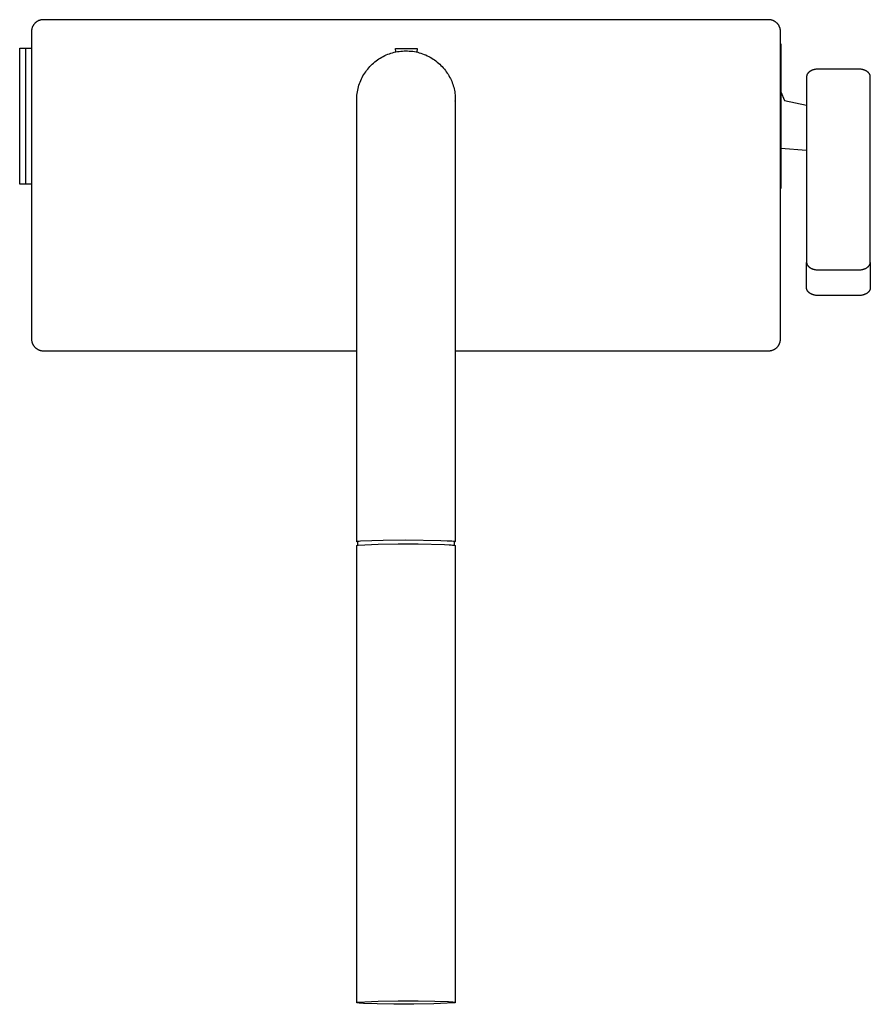
# Model space of a CAD drawing. Units: millimetres. Extents: x -333 to 287, y -339 to 377.
# Drawn here: x 72 to 287, y -339 to -89 of the extents above; entities that cross this region are included whole.
import ezdxf

# ---------------------------------------------------------------- set-up
doc = ezdxf.new("R2010")
doc.units = ezdxf.units.MM
doc.header["$MEASUREMENT"] = 0
doc.layers.add('Default', color=7, linetype='Continuous', true_color=0x000000)

msp = doc.modelspace()

# ---------------------------------------------------------------- linework, layer by layer
at = {"layer": 'Default', "color": 7, "true_color": 0xffffff}
for p, q in [((75.84, -89.9), (75.76, -89.96)), ((75.93, -89.85), (75.84, -89.9)), ((76.02, -89.79), (75.93, -89.85)), ((76.1, -89.74), (76.02, -89.79)), ((76.19, -89.69), (76.1, -89.74)), ((76.29, -89.65), (76.19, -89.69)), ((76.38, -89.6), (76.29, -89.65)), ((76.47, -89.56), (76.38, -89.6)), ((76.57, -89.53), (76.47, -89.56)), ((76.67, -89.5), (76.57, -89.53)), ((76.77, -89.47), (76.67, -89.5)), ((76.86, -89.44), (76.77, -89.47)), ((76.96, -89.42), (76.86, -89.44)), ((77.06, -89.4), (76.96, -89.42)), ((77.17, -89.38), (77.06, -89.4)), ((77.27, -89.37), (77.17, -89.38)), ((77.37, -89.36), (77.27, -89.37)), ((77.47, -89.36), (77.37, -89.36)), ((77.57, -89.35), (77.47, -89.36)), ((261.57, -89.35), (77.57, -89.35)), ((261.68, -89.36), (261.57, -89.35)), ((261.78, -89.36), (261.68, -89.36)), ((261.89, -89.37), (261.78, -89.36)), ((261.99, -89.38), (261.89, -89.37)), ((262.1, -89.4), (261.99, -89.38)), ((262.2, -89.42), (262.1, -89.4)), ((262.3, -89.44), (262.2, -89.42)), ((262.4, -89.47), (262.3, -89.44)), ((262.5, -89.5), (262.4, -89.47)), ((262.6, -89.54), (262.5, -89.5)), ((262.7, -89.57), (262.6, -89.54)), ((262.79, -89.61), (262.7, -89.57)), ((262.89, -89.66), (262.79, -89.61)), ((262.98, -89.71), (262.89, -89.66)), ((263.07, -89.76), (262.98, -89.71)), ((263.16, -89.81), (263.07, -89.76)), ((263.25, -89.87), (263.16, -89.81)), ((263.34, -89.93), (263.25, -89.87)), ((263.42, -89.99), (263.34, -89.93)), ((74.58, -92.25), (74.57, -92.35)), ((74.57, -92.35), (74.57, -170.35)), ((74.59, -92.05), (74.58, -92.15)), ((74.58, -92.15), (74.58, -92.25)), ((74.6, -91.95), (74.59, -92.05)), ((74.62, -91.84), (74.6, -91.95)), ((74.64, -91.74), (74.62, -91.84)), ((74.66, -91.64), (74.64, -91.74)), ((74.69, -91.55), (74.66, -91.64)), ((74.72, -91.45), (74.69, -91.55)), ((74.75, -91.35), (74.72, -91.45)), ((74.78, -91.25), (74.75, -91.35)), ((74.82, -91.16), (74.78, -91.25)), ((74.87, -91.07), (74.82, -91.16)), ((74.91, -90.97), (74.87, -91.07)), ((74.96, -90.88), (74.91, -90.97)), ((75.01, -90.8), (74.96, -90.88)), ((75.07, -90.71), (75.01, -90.8)), ((75.12, -90.62), (75.07, -90.71)), ((75.18, -90.54), (75.12, -90.62)), ((75.25, -90.46), (75.18, -90.54)), ((75.31, -90.38), (75.25, -90.46)), ((75.38, -90.31), (75.31, -90.38)), ((75.45, -90.23), (75.38, -90.31)), ((75.53, -90.16), (75.45, -90.23)), ((75.6, -90.09), (75.53, -90.16)), ((75.68, -90.03), (75.6, -90.09)), ((75.76, -89.96), (75.68, -90.03)), ((263.5, -90.06), (263.42, -89.99)), ((263.58, -90.13), (263.5, -90.06)), ((263.66, -90.2), (263.58, -90.13)), ((263.73, -90.27), (263.66, -90.2)), ((263.8, -90.35), (263.73, -90.27)), ((263.87, -90.43), (263.8, -90.35)), ((263.94, -90.51), (263.87, -90.43)), ((264, -90.59), (263.94, -90.51)), ((264.06, -90.68), (264, -90.59)), ((264.12, -90.76), (264.06, -90.68)), ((264.17, -90.85), (264.12, -90.76)), ((264.22, -90.95), (264.17, -90.85)), ((264.27, -91.04), (264.22, -90.95)), ((264.32, -91.13), (264.27, -91.04)), ((264.36, -91.23), (264.32, -91.13)), ((264.39, -91.33), (264.36, -91.23)), ((264.43, -91.43), (264.39, -91.33)), ((264.46, -91.53), (264.43, -91.43)), ((264.49, -91.63), (264.46, -91.53)), ((264.51, -91.73), (264.49, -91.63)), ((264.53, -91.83), (264.51, -91.73)), ((264.55, -91.94), (264.53, -91.83)), ((264.56, -92.04), (264.55, -91.94)), ((264.57, -92.15), (264.56, -92.04)), ((264.57, -92.25), (264.57, -92.15)), ((264.57, -92.35), (264.57, -92.25)), ((264.57, -170.35), (264.57, -92.35)), ((71.58, -131.1), (71.58, -96.6)), ((71.58, -96.6), (74.57, -96.6)), ((73.08, -96.6), (73.08, -98.72)), ((167.01, -97.53), (166.92, -96.64)), ((166.92, -96.64), (172.43, -96.64)), ((167.43, -97.45), (167.85, -97.39)), ((167.85, -97.39), (168.28, -97.34)), ((168.28, -97.34), (168.71, -97.3)), ((168.71, -97.3), (169.13, -97.28)), ((169.13, -97.28), (169.56, -97.27)), ((169.56, -97.27), (169.99, -97.27)), ((169.99, -97.27), (170.42, -97.3)), ((170.42, -97.3), (170.85, -97.33)), ((170.85, -97.33), (171.28, -97.38)), ((171.28, -97.38), (171.7, -97.45)), ((172.43, -96.64), (172.34, -97.58)), ((264.57, -95.51), (264.65, -95.51)), ((264.65, -95.51), (264.65, -132.2)), ((73.08, -98.72), (73.08, -131.1)), ((161.67, -100.07), (162, -99.81)), ((162, -99.81), (162.35, -99.56)), ((162.35, -99.56), (162.7, -99.32)), ((162.7, -99.32), (163.06, -99.09)), ((163.06, -99.09), (163.43, -98.88)), ((163.43, -98.88), (163.8, -98.67)), ((163.8, -98.67), (164.18, -98.48)), ((164.18, -98.48), (164.57, -98.31)), ((164.57, -98.31), (164.97, -98.14)), ((164.97, -98.14), (165.37, -97.99)), ((165.37, -97.99), (165.77, -97.86)), ((165.77, -97.86), (166.18, -97.74)), ((166.18, -97.74), (166.59, -97.63)), ((166.59, -97.63), (167.01, -97.53)), ((167.01, -97.53), (167.43, -97.45)), ((171.7, -97.45), (172.12, -97.53)), ((172.12, -97.53), (172.54, -97.62)), ((172.54, -97.62), (172.96, -97.73)), ((172.96, -97.73), (173.37, -97.86)), ((173.37, -97.86), (173.77, -97.99)), ((173.77, -97.99), (174.18, -98.15)), ((174.18, -98.15), (174.57, -98.31)), ((174.57, -98.31), (174.96, -98.49)), ((174.96, -98.49), (175.35, -98.68)), ((175.35, -98.68), (175.72, -98.89)), ((175.72, -98.89), (176.09, -99.1)), ((176.09, -99.1), (176.46, -99.33)), ((176.46, -99.33), (176.81, -99.58)), ((176.81, -99.58), (177.16, -99.83)), ((177.16, -99.83), (177.49, -100.1)), ((159.35, -102.56), (159.6, -102.22)), ((159.6, -102.22), (159.86, -101.88)), ((159.86, -101.88), (160.14, -101.56)), ((160.14, -101.56), (160.42, -101.24)), ((160.42, -101.24), (160.72, -100.93)), ((160.72, -100.93), (161.02, -100.64)), ((161.02, -100.64), (161.34, -100.35)), ((161.34, -100.35), (161.67, -100.07)), ((177.49, -100.1), (177.82, -100.37)), ((177.82, -100.37), (178.14, -100.66)), ((178.14, -100.66), (178.45, -100.96)), ((178.45, -100.96), (178.74, -101.27)), ((178.74, -101.27), (179.03, -101.59)), ((179.03, -101.59), (179.31, -101.92)), ((179.31, -101.92), (179.56, -102.23)), ((179.56, -102.23), (179.8, -102.55)), ((272.13, -102.42), (272.07, -102.45)), ((272.18, -102.38), (272.13, -102.42)), ((272.24, -102.35), (272.18, -102.38)), ((272.3, -102.32), (272.24, -102.35)), ((272.36, -102.29), (272.3, -102.32)), ((272.43, -102.26), (272.36, -102.29)), ((272.49, -102.23), (272.43, -102.26)), ((272.55, -102.2), (272.49, -102.23)), ((272.62, -102.18), (272.55, -102.2)), ((272.68, -102.15), (272.62, -102.18)), ((272.75, -102.13), (272.68, -102.15)), ((272.82, -102.1), (272.75, -102.13)), ((272.88, -102.08), (272.82, -102.1)), ((272.95, -102.06), (272.88, -102.08)), ((273.02, -102.04), (272.95, -102.06)), ((273.09, -102.02), (273.02, -102.04)), ((273.23, -101.99), (273.09, -102.02)), ((273.37, -101.96), (273.23, -101.99)), ((273.51, -101.94), (273.37, -101.96)), ((273.65, -101.92), (273.51, -101.94)), ((273.79, -101.9), (273.65, -101.92)), ((273.92, -101.89), (273.79, -101.9)), ((274.06, -101.89), (273.92, -101.89)), ((274.19, -101.89), (274.06, -101.89)), ((284.36, -101.89), (274.19, -101.89)), ((284.5, -101.89), (284.36, -101.89)), ((284.63, -101.89), (284.5, -101.89)), ((284.77, -101.9), (284.63, -101.89)), ((284.91, -101.92), (284.77, -101.9)), ((285.05, -101.94), (284.91, -101.92)), ((285.19, -101.96), (285.05, -101.94)), ((285.33, -101.99), (285.19, -101.96)), ((285.47, -102.02), (285.33, -101.99)), ((285.54, -102.04), (285.47, -102.02)), ((285.61, -102.06), (285.54, -102.04)), ((285.67, -102.08), (285.61, -102.06)), ((285.74, -102.1), (285.67, -102.08)), ((285.81, -102.13), (285.74, -102.1)), ((285.88, -102.15), (285.81, -102.13)), ((285.94, -102.18), (285.88, -102.15)), ((286.01, -102.2), (285.94, -102.18)), ((286.07, -102.23), (286.01, -102.2)), ((286.13, -102.26), (286.07, -102.23)), ((286.19, -102.29), (286.13, -102.26)), ((286.25, -102.32), (286.19, -102.29)), ((286.31, -102.35), (286.25, -102.32)), ((286.37, -102.38), (286.31, -102.35)), ((286.43, -102.42), (286.37, -102.38)), ((286.49, -102.45), (286.43, -102.42)), ((157.94, -105.18), (158.1, -104.79)), ((158.1, -104.79), (158.27, -104.4)), ((158.27, -104.4), (158.46, -104.02)), ((158.46, -104.02), (158.67, -103.64)), ((158.67, -103.64), (158.88, -103.28)), ((158.88, -103.28), (159.11, -102.92)), ((159.11, -102.92), (159.35, -102.56)), ((179.8, -102.55), (180.03, -102.88)), ((180.03, -102.88), (180.25, -103.21)), ((180.25, -103.21), (180.46, -103.55)), ((180.46, -103.55), (180.65, -103.9)), ((180.65, -103.9), (180.84, -104.25)), ((180.84, -104.25), (181.01, -104.61)), ((181.01, -104.61), (181.17, -104.98)), ((271.2, -103.73), (271.19, -103.77)), ((271.19, -103.77), (271.19, -103.82)), ((271.19, -103.82), (271.19, -150.91)), ((271.21, -103.64), (271.2, -103.66)), ((271.2, -103.66), (271.2, -103.69)), ((271.2, -103.69), (271.2, -103.71)), ((271.2, -103.71), (271.2, -103.73)), ((271.22, -103.58), (271.21, -103.6)), ((271.21, -103.6), (271.21, -103.62)), ((271.21, -103.62), (271.21, -103.64)), ((271.23, -103.53), (271.22, -103.55)), ((271.22, -103.55), (271.22, -103.58)), ((271.24, -103.49), (271.23, -103.51)), ((271.23, -103.51), (271.23, -103.53)), ((271.25, -103.44), (271.24, -103.46)), ((271.24, -103.46), (271.24, -103.49)), ((271.26, -103.42), (271.25, -103.44)), ((271.27, -103.37), (271.26, -103.42)), ((271.29, -103.33), (271.27, -103.37)), ((271.31, -103.28), (271.29, -103.33)), ((271.33, -103.24), (271.31, -103.28)), ((271.35, -103.2), (271.33, -103.24)), ((271.38, -103.15), (271.35, -103.2)), ((271.4, -103.11), (271.38, -103.15)), ((271.43, -103.06), (271.4, -103.11)), ((271.46, -103.02), (271.43, -103.06)), ((271.49, -102.97), (271.46, -103.02)), ((271.53, -102.93), (271.49, -102.97)), ((271.56, -102.89), (271.53, -102.93)), ((271.6, -102.84), (271.56, -102.89)), ((271.64, -102.8), (271.6, -102.84)), ((271.68, -102.76), (271.64, -102.8)), ((271.73, -102.72), (271.68, -102.76)), ((271.77, -102.68), (271.73, -102.72)), ((271.82, -102.64), (271.77, -102.68)), ((271.86, -102.6), (271.82, -102.64)), ((271.91, -102.56), (271.86, -102.6)), ((271.97, -102.52), (271.91, -102.56)), ((272.02, -102.49), (271.97, -102.52)), ((272.07, -102.45), (272.02, -102.49)), ((286.54, -102.49), (286.49, -102.45)), ((286.59, -102.52), (286.54, -102.49)), ((286.64, -102.56), (286.59, -102.52)), ((286.69, -102.6), (286.64, -102.56)), ((286.74, -102.64), (286.69, -102.6)), ((286.79, -102.68), (286.74, -102.64)), ((286.83, -102.72), (286.79, -102.68)), ((286.87, -102.76), (286.83, -102.72)), ((286.92, -102.8), (286.87, -102.76)), ((286.96, -102.84), (286.92, -102.8)), ((286.99, -102.89), (286.96, -102.84)), ((287.03, -102.93), (286.99, -102.89)), ((287.06, -102.97), (287.03, -102.93)), ((287.09, -103.02), (287.06, -102.97)), ((287.12, -103.06), (287.09, -103.02)), ((287.15, -103.11), (287.12, -103.06)), ((287.18, -103.15), (287.15, -103.11)), ((287.2, -103.2), (287.18, -103.15)), ((287.23, -103.24), (287.2, -103.2)), ((287.25, -103.28), (287.23, -103.24)), ((287.27, -103.33), (287.25, -103.28)), ((287.28, -103.37), (287.27, -103.33)), ((287.3, -103.42), (287.28, -103.37)), ((287.31, -103.44), (287.3, -103.42)), ((287.31, -103.46), (287.31, -103.44)), ((287.32, -103.49), (287.31, -103.46)), ((287.33, -103.51), (287.32, -103.49)), ((287.33, -103.53), (287.33, -103.51)), ((287.34, -103.55), (287.33, -103.53)), ((287.34, -103.58), (287.34, -103.55)), ((287.34, -103.6), (287.34, -103.58)), ((287.35, -103.62), (287.34, -103.6)), ((287.35, -103.64), (287.35, -103.62)), ((287.35, -103.66), (287.35, -103.64)), ((287.36, -103.69), (287.35, -103.66)), ((287.36, -103.71), (287.36, -103.69)), ((287.36, -103.73), (287.36, -103.71)), ((287.36, -103.77), (287.36, -103.73)), ((287.36, -103.82), (287.36, -103.77)), ((287.36, -150.91), (287.36, -103.82)), ((157.25, -107.65), (157.33, -107.23)), ((157.33, -107.23), (157.42, -106.81)), ((157.42, -106.81), (157.53, -106.4)), ((157.53, -106.4), (157.65, -105.99)), ((157.65, -105.99), (157.79, -105.58)), ((157.79, -105.58), (157.94, -105.18)), ((181.17, -104.98), (181.32, -105.35)), ((181.32, -105.35), (181.45, -105.73)), ((181.45, -105.73), (181.58, -106.11)), ((181.58, -106.11), (181.68, -106.49)), ((181.68, -106.49), (181.78, -106.88)), ((181.78, -106.88), (181.86, -107.27)), ((181.86, -107.27), (181.93, -107.67)), ((157.07, -109.77), (157.08, -109.34)), ((157.07, -221.76), (157.07, -109.77)), ((157.08, -109.34), (157.1, -108.92)), ((157.1, -108.92), (157.14, -108.49)), ((157.14, -108.49), (157.19, -108.07)), ((157.19, -108.07), (157.25, -107.65)), ((181.93, -107.67), (181.99, -108.06)), ((181.99, -108.06), (182.03, -108.46)), ((182.03, -108.46), (182.06, -108.86)), ((182.06, -108.86), (182.07, -109.26)), ((182.07, -109.26), (182.07, -109.66)), ((182.07, -109.66), (182.07, -221.76)), ((182.07, -109.91), (182.07, -110.05)), ((264.65, -107.64), (265.58, -109.87)), ((264.65, -107.65), (265.58, -109.87)), ((265.58, -109.87), (271.19, -111.04)), ((182.07, -110.05), (182.07, -109.92)), ((271.19, -122.58), (264.65, -122.07)), ((74.57, -131.1), (71.58, -131.1)), ((264.65, -132.2), (264.57, -132.2)), ((271.19, -150.91), (271.19, -150.95)), ((271.19, -150.95), (271.2, -150.99)), ((271.19, -157.41), (271.19, -150.95)), ((271.2, -150.99), (271.2, -151.02)), ((271.2, -151.02), (271.2, -151.04)), ((271.2, -151.04), (271.2, -151.06)), ((271.2, -151.06), (271.21, -151.08)), ((271.21, -151.08), (271.21, -151.1)), ((271.21, -151.1), (271.21, -151.12)), ((271.21, -151.12), (271.22, -151.15)), ((271.22, -151.15), (271.22, -151.17)), ((271.22, -151.17), (271.23, -151.19)), ((271.23, -151.19), (271.23, -151.21)), ((271.23, -151.21), (271.24, -151.24)), ((271.24, -151.24), (271.24, -151.26)), ((271.24, -151.26), (271.25, -151.28)), ((271.25, -151.28), (271.26, -151.3)), ((271.26, -151.3), (271.27, -151.35)), ((271.27, -151.35), (271.29, -151.39)), ((271.29, -151.39), (271.31, -151.44)), ((271.31, -151.44), (271.33, -151.48)), ((271.33, -151.48), (271.35, -151.53)), ((271.35, -151.53), (271.38, -151.57)), ((271.38, -151.57), (271.4, -151.62)), ((271.4, -151.62), (271.43, -151.66)), ((271.43, -151.66), (271.46, -151.71)), ((271.46, -151.71), (271.49, -151.75)), ((271.49, -151.75), (271.53, -151.79)), ((271.53, -151.79), (271.56, -151.84)), ((271.56, -151.84), (271.6, -151.88)), ((271.6, -151.88), (271.64, -151.92)), ((271.64, -151.92), (271.68, -151.96)), ((271.68, -151.96), (271.73, -152)), ((271.73, -152), (271.77, -152.04)), ((271.77, -152.04), (271.82, -152.08)), ((271.82, -152.08), (271.86, -152.12)), ((271.86, -152.12), (271.91, -152.16)), ((271.91, -152.16), (271.97, -152.2)), ((271.97, -152.2), (272.02, -152.24)), ((272.02, -152.24), (272.07, -152.27)), ((272.07, -152.27), (272.13, -152.31)), ((272.13, -152.31), (272.18, -152.34)), ((272.18, -152.34), (272.24, -152.37)), ((272.24, -152.37), (272.3, -152.4)), ((286.25, -152.4), (286.31, -152.37)), ((286.31, -152.37), (286.37, -152.34)), ((286.37, -152.34), (286.43, -152.31)), ((286.43, -152.31), (286.49, -152.27)), ((286.49, -152.27), (286.54, -152.24)), ((286.54, -152.24), (286.59, -152.2)), ((286.59, -152.2), (286.64, -152.16)), ((286.64, -152.16), (286.69, -152.12)), ((286.69, -152.12), (286.74, -152.08)), ((286.74, -152.08), (286.79, -152.04)), ((286.79, -152.04), (286.83, -152)), ((286.83, -152), (286.87, -151.96)), ((286.87, -151.96), (286.92, -151.92)), ((286.92, -151.92), (286.96, -151.88)), ((286.96, -151.88), (286.99, -151.84)), ((286.99, -151.84), (287.03, -151.79)), ((287.03, -151.79), (287.06, -151.75)), ((287.06, -151.75), (287.09, -151.71)), ((287.09, -151.71), (287.12, -151.66)), ((287.12, -151.66), (287.15, -151.62)), ((287.15, -151.62), (287.18, -151.57)), ((287.18, -151.57), (287.2, -151.53)), ((287.2, -151.53), (287.23, -151.48)), ((287.23, -151.48), (287.25, -151.44)), ((287.25, -151.44), (287.27, -151.39)), ((287.27, -151.39), (287.28, -151.35)), ((287.28, -151.35), (287.3, -151.3)), ((287.3, -151.3), (287.31, -151.28)), ((287.31, -151.26), (287.32, -151.24)), ((287.31, -151.28), (287.31, -151.26)), ((287.32, -151.24), (287.33, -151.21)), ((287.33, -151.19), (287.34, -151.17)), ((287.33, -151.21), (287.33, -151.19)), ((287.34, -151.12), (287.35, -151.1)), ((287.34, -151.15), (287.34, -151.12)), ((287.34, -151.17), (287.34, -151.15)), ((287.35, -151.06), (287.36, -151.04)), ((287.35, -151.08), (287.35, -151.06)), ((287.35, -151.1), (287.35, -151.08)), ((287.36, -150.95), (287.36, -150.91)), ((287.36, -150.99), (287.36, -150.95)), ((287.36, -150.95), (287.36, -157.41)), ((287.36, -151.02), (287.36, -150.99)), ((287.36, -151.04), (287.36, -151.02)), ((272.3, -152.4), (272.36, -152.44)), ((272.36, -152.44), (272.43, -152.47)), ((272.43, -152.47), (272.49, -152.49)), ((272.49, -152.49), (272.55, -152.52)), ((272.55, -152.52), (272.62, -152.55)), ((272.62, -152.55), (272.68, -152.57)), ((272.68, -152.57), (272.75, -152.6)), ((272.75, -152.6), (272.82, -152.62)), ((272.82, -152.62), (272.88, -152.64)), ((272.88, -152.64), (272.95, -152.66)), ((272.95, -152.66), (273.02, -152.68)), ((273.02, -152.68), (273.09, -152.7)), ((273.09, -152.7), (273.23, -152.73)), ((273.23, -152.73), (273.37, -152.76)), ((273.37, -152.76), (273.51, -152.78)), ((273.51, -152.78), (273.65, -152.8)), ((273.65, -152.8), (273.79, -152.82)), ((273.79, -152.82), (273.92, -152.83)), ((273.92, -152.83), (274.06, -152.83)), ((274.06, -152.83), (274.19, -152.84)), ((274.19, -152.84), (284.36, -152.84)), ((284.36, -152.84), (284.5, -152.83)), ((284.5, -152.83), (284.63, -152.83)), ((284.63, -152.83), (284.77, -152.82)), ((284.77, -152.82), (284.91, -152.8)), ((284.91, -152.8), (285.05, -152.78)), ((285.05, -152.78), (285.19, -152.76)), ((285.19, -152.76), (285.33, -152.73)), ((285.33, -152.73), (285.47, -152.7)), ((285.47, -152.7), (285.54, -152.68)), ((285.54, -152.68), (285.61, -152.66)), ((285.61, -152.66), (285.67, -152.64)), ((285.67, -152.64), (285.74, -152.62)), ((285.74, -152.62), (285.81, -152.6)), ((285.81, -152.6), (285.88, -152.57)), ((285.88, -152.57), (285.94, -152.55)), ((285.94, -152.55), (286.01, -152.52)), ((286.01, -152.52), (286.07, -152.49)), ((286.07, -152.49), (286.13, -152.47)), ((286.13, -152.47), (286.19, -152.44)), ((286.19, -152.44), (286.25, -152.4)), ((271.19, -157.46), (271.19, -157.41)), ((271.2, -157.5), (271.19, -157.46)), ((271.2, -157.52), (271.2, -157.5)), ((271.2, -157.54), (271.2, -157.52)), ((271.2, -157.57), (271.2, -157.54)), ((271.21, -157.59), (271.2, -157.57)), ((271.21, -157.61), (271.21, -157.59)), ((271.21, -157.63), (271.21, -157.61)), ((271.22, -157.65), (271.21, -157.63)), ((271.22, -157.68), (271.22, -157.65)), ((271.23, -157.7), (271.22, -157.68)), ((271.23, -157.72), (271.23, -157.7)), ((271.24, -157.74), (271.23, -157.72)), ((271.24, -157.77), (271.24, -157.74)), ((271.25, -157.79), (271.24, -157.77)), ((271.26, -157.81), (271.25, -157.79)), ((271.27, -157.85), (271.26, -157.81)), ((271.29, -157.9), (271.27, -157.85)), ((271.31, -157.94), (271.29, -157.9)), ((271.33, -157.99), (271.31, -157.94)), ((271.35, -158.03), (271.33, -157.99)), ((271.38, -158.08), (271.35, -158.03)), ((271.4, -158.12), (271.38, -158.08)), ((271.43, -158.17), (271.4, -158.12)), ((271.46, -158.21), (271.43, -158.17)), ((271.49, -158.26), (271.46, -158.21)), ((271.53, -158.3), (271.49, -158.26)), ((271.56, -158.34), (271.53, -158.3)), ((271.6, -158.39), (271.56, -158.34)), ((271.64, -158.43), (271.6, -158.39)), ((271.68, -158.47), (271.64, -158.43)), ((271.73, -158.51), (271.68, -158.47)), ((271.77, -158.55), (271.73, -158.51)), ((271.82, -158.59), (271.77, -158.55)), ((271.86, -158.63), (271.82, -158.59)), ((271.91, -158.67), (271.86, -158.63)), ((271.97, -158.71), (271.91, -158.67)), ((272.02, -158.74), (271.97, -158.71)), ((272.07, -158.78), (272.02, -158.74)), ((272.13, -158.81), (272.07, -158.78)), ((272.18, -158.85), (272.13, -158.81)), ((272.24, -158.88), (272.18, -158.85)), ((272.3, -158.91), (272.24, -158.88)), ((272.36, -158.94), (272.3, -158.91)), ((272.43, -158.97), (272.36, -158.94)), ((272.49, -159), (272.43, -158.97)), ((272.55, -159.03), (272.49, -159)), ((272.62, -159.05), (272.55, -159.03)), ((272.68, -159.08), (272.62, -159.05)), ((272.75, -159.1), (272.68, -159.08)), ((272.82, -159.13), (272.75, -159.1)), ((272.88, -159.15), (272.82, -159.13)), ((272.95, -159.17), (272.88, -159.15)), ((273.02, -159.19), (272.95, -159.17)), ((273.09, -159.21), (273.02, -159.19)), ((273.23, -159.24), (273.09, -159.21)), ((273.37, -159.27), (273.23, -159.24)), ((273.51, -159.29), (273.37, -159.27)), ((273.65, -159.31), (273.51, -159.29)), ((273.79, -159.32), (273.65, -159.31)), ((273.92, -159.33), (273.79, -159.32)), ((274.06, -159.34), (273.92, -159.33)), ((274.19, -159.34), (274.06, -159.34)), ((284.36, -159.34), (274.19, -159.34)), ((284.5, -159.34), (284.36, -159.34)), ((284.63, -159.33), (284.5, -159.34)), ((284.77, -159.32), (284.63, -159.33)), ((284.91, -159.31), (284.77, -159.32)), ((285.05, -159.29), (284.91, -159.31)), ((285.19, -159.27), (285.05, -159.29)), ((285.33, -159.24), (285.19, -159.27)), ((285.47, -159.21), (285.33, -159.24)), ((285.54, -159.19), (285.47, -159.21)), ((285.61, -159.17), (285.54, -159.19)), ((285.67, -159.15), (285.61, -159.17)), ((285.74, -159.13), (285.67, -159.15)), ((285.81, -159.1), (285.74, -159.13)), ((285.88, -159.08), (285.81, -159.1)), ((285.94, -159.05), (285.88, -159.08)), ((286.01, -159.03), (285.94, -159.05)), ((286.07, -159), (286.01, -159.03)), ((286.13, -158.97), (286.07, -159)), ((286.19, -158.94), (286.13, -158.97)), ((286.25, -158.91), (286.19, -158.94)), ((286.31, -158.88), (286.25, -158.91)), ((286.37, -158.85), (286.31, -158.88)), ((286.43, -158.81), (286.37, -158.85)), ((286.49, -158.78), (286.43, -158.81)), ((286.54, -158.74), (286.49, -158.78)), ((286.59, -158.71), (286.54, -158.74)), ((286.64, -158.67), (286.59, -158.71)), ((286.69, -158.63), (286.64, -158.67)), ((286.74, -158.59), (286.69, -158.63)), ((286.79, -158.55), (286.74, -158.59)), ((286.83, -158.51), (286.79, -158.55)), ((286.87, -158.47), (286.83, -158.51)), ((286.92, -158.43), (286.87, -158.47)), ((286.96, -158.39), (286.92, -158.43)), ((286.99, -158.34), (286.96, -158.39)), ((287.03, -158.3), (286.99, -158.34)), ((287.06, -158.26), (287.03, -158.3)), ((287.09, -158.21), (287.06, -158.26)), ((287.12, -158.17), (287.09, -158.21)), ((287.15, -158.12), (287.12, -158.17)), ((287.18, -158.08), (287.15, -158.12)), ((287.2, -158.03), (287.18, -158.08)), ((287.23, -157.99), (287.2, -158.03)), ((287.25, -157.94), (287.23, -157.99)), ((287.27, -157.9), (287.25, -157.94)), ((287.28, -157.85), (287.27, -157.9)), ((287.3, -157.81), (287.28, -157.85)), ((287.31, -157.79), (287.3, -157.81)), ((287.32, -157.74), (287.31, -157.77)), ((287.31, -157.77), (287.31, -157.79)), ((287.33, -157.72), (287.32, -157.74)), ((287.34, -157.68), (287.33, -157.7)), ((287.33, -157.7), (287.33, -157.72)), ((287.35, -157.61), (287.34, -157.63)), ((287.34, -157.63), (287.34, -157.65)), ((287.34, -157.65), (287.34, -157.68)), ((287.36, -157.54), (287.35, -157.57)), ((287.35, -157.57), (287.35, -157.59)), ((287.35, -157.59), (287.35, -157.61)), ((287.36, -157.41), (287.36, -157.46)), ((287.36, -157.46), (287.36, -157.5)), ((287.36, -157.5), (287.36, -157.52)), ((287.36, -157.52), (287.36, -157.54)), ((74.57, -170.35), (74.58, -170.46)), ((74.58, -170.46), (74.58, -170.56)), ((74.58, -170.56), (74.59, -170.67)), ((74.59, -170.67), (74.6, -170.77)), ((74.6, -170.77), (74.62, -170.88)), ((74.62, -170.88), (74.64, -170.98)), ((74.64, -170.98), (74.66, -171.08)), ((74.66, -171.08), (74.69, -171.18)), ((74.69, -171.18), (74.72, -171.28)), ((74.72, -171.28), (74.76, -171.38)), ((74.76, -171.38), (74.79, -171.48)), ((74.79, -171.48), (74.83, -171.57)), ((74.83, -171.57), (74.88, -171.67)), ((74.88, -171.67), (74.93, -171.76)), ((74.93, -171.76), (74.98, -171.85)), ((74.98, -171.85), (75.03, -171.94)), ((75.03, -171.94), (75.09, -172.03)), ((75.09, -172.03), (75.15, -172.12)), ((75.15, -172.12), (75.21, -172.2)), ((75.21, -172.2), (75.28, -172.28)), ((75.28, -172.28), (75.35, -172.36)), ((75.35, -172.36), (75.42, -172.44)), ((263.77, -172.4), (263.84, -172.33)), ((263.84, -172.33), (263.9, -172.25)), ((263.9, -172.25), (263.96, -172.17)), ((263.96, -172.17), (264.03, -172.08)), ((264.03, -172.08), (264.08, -172)), ((264.08, -172), (264.14, -171.91)), ((264.14, -171.91), (264.19, -171.83)), ((264.19, -171.83), (264.24, -171.73)), ((264.24, -171.73), (264.28, -171.64)), ((264.28, -171.64), (264.33, -171.55)), ((264.33, -171.55), (264.37, -171.46)), ((264.37, -171.46), (264.4, -171.36)), ((264.4, -171.36), (264.43, -171.26)), ((264.43, -171.26), (264.46, -171.16)), ((264.46, -171.16), (264.49, -171.06)), ((264.49, -171.06), (264.51, -170.97)), ((264.51, -170.97), (264.53, -170.86)), ((264.53, -170.86), (264.55, -170.76)), ((264.55, -170.76), (264.56, -170.66)), ((264.56, -170.66), (264.57, -170.56)), ((264.57, -170.46), (264.57, -170.35)), ((264.57, -170.56), (264.57, -170.46)), ((75.42, -172.44), (75.49, -172.51)), ((75.49, -172.51), (75.57, -172.58)), ((75.57, -172.58), (75.65, -172.65)), ((75.65, -172.65), (75.73, -172.72)), ((75.73, -172.72), (75.81, -172.78)), ((75.81, -172.78), (75.9, -172.84)), ((75.9, -172.84), (75.98, -172.9)), ((75.98, -172.9), (76.07, -172.95)), ((76.07, -172.95), (76.17, -173)), ((76.17, -173), (76.26, -173.05)), ((76.26, -173.05), (76.35, -173.1)), ((76.35, -173.1), (76.45, -173.14)), ((76.45, -173.14), (76.55, -173.17)), ((76.55, -173.17), (76.65, -173.21)), ((76.65, -173.21), (76.75, -173.24)), ((76.75, -173.24), (76.85, -173.27)), ((76.85, -173.27), (76.95, -173.29)), ((76.95, -173.29), (77.05, -173.31)), ((77.05, -173.31), (77.16, -173.33)), ((77.16, -173.33), (77.26, -173.34)), ((77.26, -173.34), (77.37, -173.35)), ((77.37, -173.35), (77.47, -173.35)), ((77.47, -173.35), (77.57, -173.35)), ((77.57, -173.35), (157.07, -173.35)), ((182.07, -173.35), (261.57, -173.35)), ((261.57, -173.35), (261.68, -173.35)), ((261.68, -173.35), (261.78, -173.35)), ((261.78, -173.35), (261.88, -173.34)), ((261.88, -173.34), (261.98, -173.33)), ((261.98, -173.33), (262.08, -173.31)), ((262.08, -173.31), (262.18, -173.29)), ((262.18, -173.29), (262.28, -173.27)), ((262.28, -173.27), (262.38, -173.24)), ((262.38, -173.24), (262.48, -173.21)), ((262.48, -173.21), (262.58, -173.18)), ((262.58, -173.18), (262.68, -173.15)), ((262.68, -173.15), (262.77, -173.11)), ((262.77, -173.11), (262.86, -173.06)), ((262.86, -173.06), (262.95, -173.02)), ((262.95, -173.02), (263.04, -172.97)), ((263.04, -172.97), (263.13, -172.92)), ((263.13, -172.92), (263.22, -172.86)), ((263.22, -172.86), (263.3, -172.81)), ((263.3, -172.81), (263.39, -172.75)), ((263.39, -172.75), (263.47, -172.68)), ((263.47, -172.68), (263.55, -172.62)), ((263.55, -172.62), (263.62, -172.55)), ((263.62, -172.55), (263.7, -172.48)), ((263.7, -172.48), (263.77, -172.4)), ((157.07, -221.77), (157.08, -221.76)), ((157.07, -221.77), (157.07, -221.77)), ((157.07, -221.77), (157.07, -221.77)), ((157.07, -221.77), (157.07, -221.77)), ((157.07, -221.77), (157.07, -221.77)), ((157.07, -221.77), (157.07, -221.77)), ((157.07, -221.77), (157.07, -221.77)), ((157.08, -221.76), (157.08, -221.75)), ((157.08, -221.75), (157.08, -221.75)), ((157.08, -221.75), (157.08, -221.75)), ((157.08, -221.75), (157.08, -221.75)), ((157.08, -221.75), (157.08, -221.75)), ((157.08, -221.75), (157.09, -221.75)), ((157.08, -221.76), (157.08, -221.76)), ((157.08, -221.76), (157.08, -221.76)), ((157.08, -221.76), (157.08, -221.76)), ((157.08, -221.76), (157.08, -221.76)), ((157.08, -221.76), (157.08, -221.76)), ((157.08, -221.76), (157.08, -221.76)), ((157.08, -221.76), (157.08, -221.76)), ((157.08, -221.76), (157.08, -221.76)), ((157.08, -221.78), (157.08, -221.77)), ((157.08, -221.77), (157.08, -221.77)), ((157.08, -221.77), (157.08, -221.77)), ((157.08, -221.77), (157.07, -221.77)), ((157.09, -221.79), (157.08, -221.78)), ((157.08, -221.78), (157.08, -221.78)), ((157.08, -221.78), (157.08, -221.78)), ((157.08, -221.78), (157.08, -221.78)), ((157.08, -221.78), (157.08, -221.78)), ((157.08, -221.78), (157.08, -221.78)), ((157.08, -221.78), (157.08, -221.78)), ((157.08, -221.78), (157.08, -221.78)), ((157.08, -221.78), (157.08, -221.78)), ((157.08, -221.78), (157.08, -221.78)), ((157.09, -221.75), (157.09, -221.74)), ((157.09, -221.74), (157.09, -221.74)), ((157.09, -221.74), (157.1, -221.74)), ((157.09, -221.75), (157.09, -221.75)), ((157.09, -221.75), (157.09, -221.75)), ((157.09, -221.75), (157.09, -221.75)), ((157.09, -221.75), (157.09, -221.75)), ((157.1, -221.79), (157.09, -221.79)), ((157.09, -221.79), (157.09, -221.79)), ((157.09, -221.79), (157.09, -221.79)), ((157.09, -221.79), (157.09, -221.79)), ((157.09, -221.79), (157.09, -221.79)), ((157.09, -221.79), (157.09, -221.79)), ((157.09, -221.79), (157.09, -221.79)), ((157.1, -221.74), (157.1, -221.74)), ((157.1, -221.74), (157.1, -221.74)), ((157.1, -221.74), (157.11, -221.74)), ((157.1, -221.8), (157.1, -221.79)), ((157.11, -221.8), (157.1, -221.8)), ((157.1, -221.8), (157.1, -221.8)), ((157.11, -221.74), (157.11, -221.73)), ((157.11, -221.73), (157.12, -221.73)), ((157.11, -221.74), (157.11, -221.74)), ((157.12, -221.8), (157.11, -221.8)), ((157.11, -221.8), (157.11, -221.8)), ((157.12, -221.73), (157.12, -221.73)), ((157.12, -221.73), (157.13, -221.73)), ((157.12, -221.81), (157.12, -221.8)), ((157.13, -221.81), (157.12, -221.81)), ((157.13, -221.73), (157.14, -221.72)), ((157.14, -221.81), (157.13, -221.81)), ((157.13, -221.81), (157.13, -221.81)), ((157.14, -221.72), (157.15, -221.72)), ((157.16, -221.82), (157.14, -221.81)), ((157.15, -221.72), (157.17, -221.72)), ((157.17, -221.82), (157.16, -221.82)), ((157.17, -221.72), (157.18, -221.71)), ((157.19, -221.83), (157.17, -221.82)), ((157.18, -221.71), (157.2, -221.71)), ((157.2, -221.83), (157.19, -221.83)), ((157.2, -221.71), (157.23, -221.7)), ((157.24, -221.84), (157.2, -221.83)), ((157.23, -221.7), (157.27, -221.69)), ((157.28, -221.85), (157.24, -221.84)), ((157.27, -221.69), (157.36, -221.68)), ((157.32, -221.85), (157.28, -221.85)), ((157.32, -222.68), (157.32, -221.68)), ((157.36, -221.68), (157.46, -221.66)), ((157.46, -221.66), (157.72, -221.63)), ((157.72, -221.63), (158.03, -221.6)), ((158.03, -221.6), (163.8, -221.37)), ((162.53, -222.41), (167.6, -222.31)), ((163.8, -221.37), (169.57, -221.33)), ((167.6, -222.31), (172.67, -222.34)), ((169.57, -221.33), (178.41, -221.46)), ((178.41, -221.46), (180.04, -221.53)), ((180.04, -221.53), (181.2, -221.61)), ((181.2, -221.61), (181.59, -221.65)), ((181.59, -221.65), (181.74, -221.67)), ((181.74, -221.67), (181.81, -221.68)), ((181.81, -221.68), (181.87, -221.69)), ((181.82, -221.68), (181.82, -222.68)), ((182.07, -221.77), (181.82, -221.85)), ((181.87, -221.69), (181.92, -221.7)), ((181.92, -221.7), (181.94, -221.7)), ((181.94, -221.7), (181.96, -221.71)), ((181.96, -221.71), (181.98, -221.71)), ((181.98, -221.71), (182, -221.72)), ((182, -221.72), (182.01, -221.72)), ((182.01, -221.72), (182.02, -221.73)), ((182.02, -221.73), (182.02, -221.73)), ((182.02, -221.73), (182.03, -221.73)), ((182.03, -221.73), (182.04, -221.73)), ((182.04, -221.73), (182.04, -221.74)), ((182.04, -221.74), (182.05, -221.74)), ((182.05, -221.74), (182.05, -221.74)), ((182.05, -221.74), (182.06, -221.74)), ((182.06, -221.74), (182.06, -221.75)), ((182.06, -221.75), (182.06, -221.75)), ((182.06, -221.75), (182.07, -221.75)), ((182.07, -221.75), (182.07, -221.75)), ((182.07, -221.75), (182.07, -221.76)), ((182.07, -221.76), (182.07, -221.76)), ((182.07, -221.76), (182.07, -221.76)), ((182.07, -221.76), (182.07, -221.76)), ((182.07, -221.76), (182.07, -221.77)), ((182.07, -221.77), (182.07, -221.77)), ((157.07, -222.77), (157.09, -222.76)), ((157.07, -338.69), (157.07, -222.77)), ((157.09, -222.76), (157.11, -222.74)), ((157.11, -222.74), (157.13, -222.73)), ((157.13, -222.73), (157.15, -222.72)), ((157.15, -222.72), (157.17, -222.72)), ((157.17, -222.72), (157.19, -222.71)), ((157.19, -222.71), (157.21, -222.7)), ((157.21, -222.7), (157.23, -222.69)), ((157.23, -222.69), (157.25, -222.69)), ((157.25, -222.69), (157.27, -222.68)), ((157.27, -222.68), (157.29, -222.67)), ((157.29, -222.67), (157.31, -222.67)), ((157.31, -222.67), (157.33, -222.67)), ((157.33, -222.67), (157.36, -222.66)), ((157.36, -222.66), (157.38, -222.66)), ((157.38, -222.66), (157.4, -222.66)), ((157.4, -222.66), (157.42, -222.66)), ((157.42, -222.66), (157.44, -222.66)), ((157.44, -222.66), (157.46, -222.66)), ((157.46, -222.66), (162.53, -222.41)), ((172.67, -222.34), (179.33, -222.49)), ((179.33, -222.49), (180.53, -222.56)), ((180.53, -222.56), (181, -222.59)), ((181, -222.59), (181.39, -222.63)), ((181.39, -222.63), (181.56, -222.64)), ((181.56, -222.64), (181.7, -222.66)), ((181.7, -222.66), (181.81, -222.68)), ((181.81, -222.68), (181.86, -222.69)), ((181.86, -222.69), (181.91, -222.7)), ((181.91, -222.7), (181.95, -222.71)), ((181.95, -222.71), (181.97, -222.71)), ((181.97, -222.71), (181.98, -222.71)), ((181.98, -222.71), (182, -222.72)), ((182, -222.72), (182.01, -222.72)), ((182.01, -222.72), (182.02, -222.73)), ((182.02, -222.73), (182.03, -222.73)), ((182.03, -222.73), (182.03, -222.73)), ((182.03, -222.73), (182.04, -222.73)), ((182.04, -222.73), (182.04, -222.74)), ((182.04, -222.74), (182.05, -222.74)), ((182.05, -222.74), (182.05, -222.74)), ((182.05, -222.74), (182.06, -222.74)), ((182.06, -222.74), (182.06, -222.75)), ((182.06, -222.75), (182.06, -222.75)), ((182.06, -222.75), (182.06, -222.75)), ((182.06, -222.75), (182.07, -222.75)), ((182.07, -222.75), (182.07, -222.75)), ((182.07, -222.75), (182.07, -222.76)), ((182.07, -222.76), (182.07, -222.76)), ((182.07, -222.76), (182.07, -222.76)), ((182.07, -222.76), (182.07, -222.76)), ((182.07, -222.76), (182.07, -222.77)), ((182.07, -222.77), (182.07, -222.77)), ((182.07, -222.77), (182.07, -338.69)), ((157.07, -338.7), (157.07, -338.69)), ((157.08, -338.7), (157.07, -338.7)), ((157.07, -338.7), (157.07, -338.7)), ((157.08, -338.69), (157.08, -338.68)), ((157.08, -338.68), (157.08, -338.68)), ((157.08, -338.68), (157.09, -338.68)), ((157.07, -338.69), (157.08, -338.69)), ((157.08, -338.69), (157.08, -338.69)), ((157.08, -338.69), (157.08, -338.69)), ((157.08, -338.71), (157.08, -338.7)), ((157.08, -338.7), (157.08, -338.7)), ((157.09, -338.71), (157.08, -338.71)), ((157.08, -338.71), (157.08, -338.71)), ((157.08, -338.71), (157.08, -338.71)), ((157.09, -338.68), (157.09, -338.67)), ((157.09, -338.67), (157.1, -338.67)), ((157.09, -338.68), (157.09, -338.68)), ((157.09, -338.72), (157.09, -338.71)), ((157.1, -338.72), (157.09, -338.72)), ((157.09, -338.72), (157.09, -338.72)), ((157.1, -338.67), (157.11, -338.66)), ((157.1, -338.67), (157.1, -338.67)), ((157.1, -338.73), (157.1, -338.72)), ((157.11, -338.73), (157.1, -338.73)), ((157.11, -338.66), (157.11, -338.66)), ((157.11, -338.66), (157.12, -338.66)), ((157.12, -338.73), (157.11, -338.73)), ((157.11, -338.73), (157.11, -338.73)), ((157.12, -338.66), (157.13, -338.66)), ((157.13, -338.74), (157.12, -338.73)), ((157.13, -338.66), (157.13, -338.65)), ((157.13, -338.65), (157.14, -338.65)), ((157.14, -338.74), (157.13, -338.74)), ((157.13, -338.74), (157.13, -338.74)), ((157.14, -338.65), (157.16, -338.65)), ((157.16, -338.75), (157.14, -338.74)), ((157.16, -338.65), (157.17, -338.64)), ((157.18, -338.75), (157.16, -338.75)), ((157.17, -338.64), (157.19, -338.64)), ((157.2, -338.76), (157.18, -338.75)), ((157.19, -338.64), (157.21, -338.63)), ((157.22, -338.76), (157.2, -338.76)), ((157.21, -338.63), (157.23, -338.63)), ((157.27, -338.77), (157.22, -338.76)), ((157.23, -338.63), (157.28, -338.62)), ((157.33, -338.78), (157.27, -338.77)), ((157.28, -338.62), (157.34, -338.61)), ((157.4, -338.79), (157.33, -338.78)), ((157.34, -338.61), (157.46, -338.59)), ((157.55, -338.82), (157.4, -338.79)), ((157.46, -338.59), (162.53, -338.34)), ((157.75, -338.84), (157.55, -338.82)), ((158.22, -338.88), (157.75, -338.84)), ((158.82, -338.92), (158.22, -338.88)), ((162.24, -339.05), (158.82, -338.92)), ((166.48, -339.12), (162.24, -339.05)), ((162.53, -338.34), (167.6, -338.24)), ((171.55, -339.15), (166.48, -339.12)), ((167.6, -338.24), (172.67, -338.27)), ((176.62, -339.05), (171.55, -339.15)), ((172.67, -338.27), (176.91, -338.34)), ((181.69, -338.8), (176.62, -339.05)), ((176.91, -338.34), (180.33, -338.47)), ((180.33, -338.47), (180.93, -338.51)), ((180.93, -338.51), (181.4, -338.56)), ((181.4, -338.56), (181.59, -338.58)), ((181.59, -338.58), (181.75, -338.6)), ((181.81, -338.79), (181.69, -338.8)), ((181.75, -338.6), (181.82, -338.61)), ((181.87, -338.78), (181.81, -338.79)), ((181.82, -338.61), (181.88, -338.62)), ((181.91, -338.77), (181.87, -338.78)), ((181.88, -338.62), (181.93, -338.63)), ((181.94, -338.76), (181.91, -338.77)), ((181.93, -338.63), (181.95, -338.64)), ((181.96, -338.76), (181.94, -338.76)), ((181.95, -338.64), (181.97, -338.64)), ((181.98, -338.75), (181.96, -338.76)), ((181.97, -338.64), (181.99, -338.65)), ((181.99, -338.75), (181.98, -338.75)), ((181.99, -338.65), (182.01, -338.65)), ((182.01, -338.74), (181.99, -338.75)), ((182.01, -338.65), (182.02, -338.65)), ((182.02, -338.74), (182.01, -338.74)), ((182.02, -338.65), (182.02, -338.66)), ((182.02, -338.66), (182.03, -338.66)), ((182.03, -338.73), (182.02, -338.74)), ((182.02, -338.74), (182.02, -338.74)), ((182.03, -338.66), (182.04, -338.66)), ((182.04, -338.73), (182.03, -338.73)), ((182.04, -338.66), (182.04, -338.67)), ((182.04, -338.67), (182.05, -338.67)), ((182.05, -338.73), (182.04, -338.73)), ((182.04, -338.73), (182.04, -338.73)), ((182.05, -338.67), (182.05, -338.67)), ((182.05, -338.67), (182.06, -338.67)), ((182.06, -338.72), (182.05, -338.72)), ((182.05, -338.72), (182.05, -338.73)), ((182.06, -338.67), (182.06, -338.68)), ((182.06, -338.68), (182.06, -338.68)), ((182.06, -338.68), (182.07, -338.68)), ((182.07, -338.71), (182.06, -338.72)), ((182.06, -338.72), (182.06, -338.72)), ((182.06, -338.72), (182.06, -338.72)), ((182.07, -338.68), (182.07, -338.68)), ((182.07, -338.68), (182.07, -338.69)), ((182.07, -338.69), (182.07, -338.69)), ((182.07, -338.69), (182.07, -338.69)), ((182.07, -338.69), (182.07, -338.69)), ((182.07, -338.69), (182.07, -338.7)), ((182.07, -338.7), (182.07, -338.7)), ((182.07, -338.7), (182.07, -338.7)), ((182.07, -338.7), (182.07, -338.71)), ((182.07, -338.71), (182.07, -338.71)), ((182.07, -338.71), (182.07, -338.71)), ((182.07, -338.71), (182.07, -338.71))]:
    msp.add_line(p, q, dxfattribs=at)

doc.saveas('drawing.dxf')
